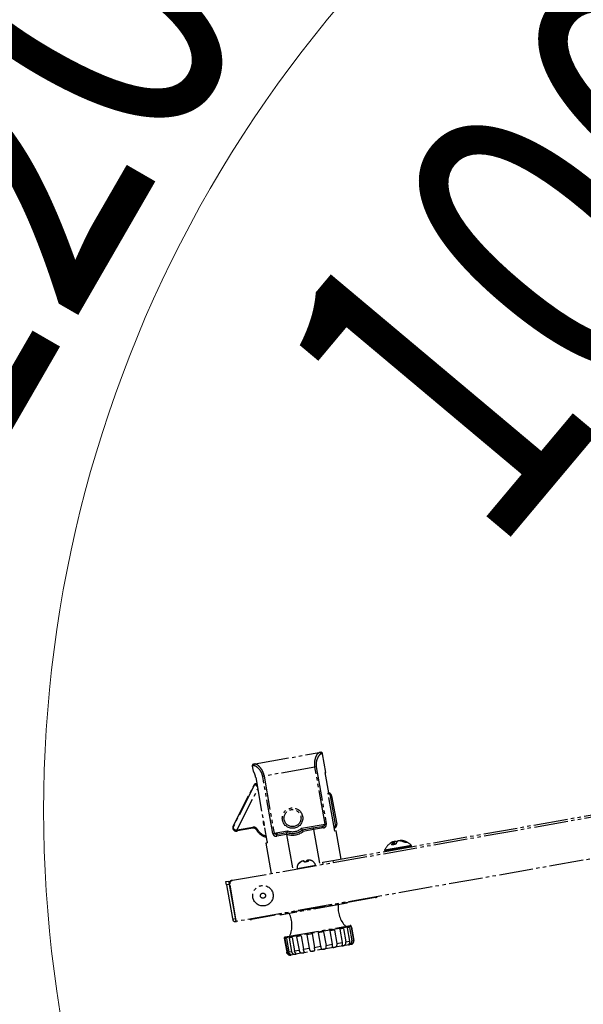
# Model space of a CAD drawing. Units: millimetres. Extents: x 0 to 16820, y 0 to 11880.
# Drawn here: x 5952 to 6117, y 8090 to 8379 of the extents above; entities that cross this region are included whole.
import ezdxf

# ---------------------------------------------------------------- set-up
doc = ezdxf.new("R2010")
doc.units = ezdxf.units.MM
doc.linetypes.add('YDIVIDE_1', pattern=[15, 10, -1, 1, -1, 1, -1])
doc.layers.add('YKK_13', color=4, linetype='Continuous', lineweight=30)
doc.layers.add('YKK_D', color=6, linetype='Continuous', lineweight=13)
doc.styles.add('text-b', font='extslim2.shx', dxfattribs={"width": 0.8, "bigfont": 'extfont2.shx'})

msp = doc.modelspace()

# ---------------------------------------------------------------- linework, layer by layer
at = {"layer": 'YKK_13', "linetype": 'YDIVIDE_1'}
for p, q in [((6014.12, 8126.36), (6323.9, 8180.98)), ((6043.56, 8132.16), (6318.32, 8180.61)), ((6323.9, 8168.7), (6015.23, 8114.27)), ((6020.74, 8160.55), (6039.53, 8163.86)), ((6039.53, 8163.86), (6039.98, 8163.94)), ((6040.56, 8163.54), (6040.09, 8163.46)), ((6041.54, 8158.02), (6040.56, 8163.54)), ((6020.36, 8159.98), (6019.88, 8159.89)), ((6019.88, 8159.89), (6020.14, 8158.42)), ((6020.29, 8160.47), (6020.74, 8160.55)), ((6038.32, 8159.59), (6023.35, 8156.95)), ((6038.69, 8159.65), (6038.32, 8159.59)), ((6041.27, 8142.85), (6038.32, 8159.59)), ((6038.69, 8159.65), (6041.64, 8142.91)), ((6020.19, 8158.42), (6020.14, 8158.42)), ((6020.92, 8156.52), (6024.22, 8137.81)), ((6023.35, 8156.95), (6022.97, 8156.88)), ((6025.93, 8140.14), (6022.97, 8156.88)), ((6023.35, 8156.95), (6026.3, 8140.21)), ((6041.35, 8157.99), (6041.54, 8158.02)), ((6042.39, 8152.08), (6041.35, 8157.99)), ((6014.28, 8142.25), (6020.47, 8154.41)), ((6020.55, 8154.37), (6014.36, 8142.21)), ((6020.47, 8154.41), (6020.55, 8154.37)), ((6021.41, 8153.78), (6020.88, 8154.4)), ((6015.46, 8141.27), (6021.52, 8153.15)), ((6042.15, 8152.04), (6042.39, 8152.08)), ((6044.13, 8140.81), (6042.15, 8152.04)), ((6042.91, 8151.14), (6043.21, 8151.19)), ((6044.39, 8142.77), (6042.91, 8151.14)), ((6043.21, 8151.19), (6044.69, 8142.82)), ((6014.28, 8142.25), (6014.36, 8142.21)), ((6015.44, 8141.14), (6020.04, 8141.95)), ((6020.1, 8141.65), (6020.04, 8141.95)), ((6034.38, 8141.63), (6041.27, 8142.85)), ((6037.73, 8141.72), (6040.38, 8142.18)), ((6040.45, 8142.19), (6040.38, 8142.18)), ((6040.52, 8142.17), (6040.45, 8142.19)), ((6040.58, 8142.13), (6040.52, 8142.17)), ((6040.64, 8142.08), (6040.58, 8142.13)), ((6040.69, 8142.01), (6040.64, 8142.08)), ((6040.74, 8141.93), (6040.69, 8142.01)), ((6040.77, 8141.84), (6040.74, 8141.93)), ((6040.8, 8141.75), (6040.77, 8141.84)), ((6041.64, 8142.91), (6041.27, 8142.85)), ((6044.39, 8142.77), (6044.69, 8142.82)), ((6015.1, 8141.21), (6015.46, 8141.27)), ((6015.1, 8141.13), (6015.1, 8141.21)), ((6015.11, 8141.06), (6015.1, 8141.13)), ((6015.13, 8140.99), (6015.11, 8141.06)), ((6015.16, 8140.92), (6015.13, 8140.99)), ((6015.2, 8140.87), (6015.16, 8140.92)), ((6015.25, 8140.84), (6015.2, 8140.87)), ((6015.3, 8140.82), (6015.25, 8140.84)), ((6015.34, 8140.81), (6015.3, 8140.82)), ((6015.59, 8140.86), (6015.34, 8140.81)), ((6020.1, 8141.65), (6015.59, 8140.86)), ((6021.14, 8141.17), (6021.4, 8141.32)), ((6025.93, 8140.14), (6026.3, 8140.21)), ((6026.3, 8140.21), (6030.23, 8140.9)), ((6027.11, 8139.53), (6027.12, 8139.62)), ((6027.11, 8139.43), (6027.11, 8139.53)), ((6027.12, 8139.34), (6027.11, 8139.43)), ((6030, 8139.84), (6027.12, 8139.34)), ((6027.12, 8139.62), (6027.15, 8139.7)), ((6027.15, 8139.7), (6027.19, 8139.77)), ((6027.19, 8139.77), (6027.24, 8139.83)), ((6027.24, 8139.83), (6027.29, 8139.87)), ((6027.29, 8139.87), (6027.36, 8139.89)), ((6027.36, 8139.89), (6030.17, 8140.38)), ((6030, 8139.92), (6030, 8139.84)), ((6030, 8139.84), (6031.83, 8129.48)), ((6030.17, 8140.38), (6030.18, 8140.38)), ((6034.6, 8141.16), (6037.73, 8141.72)), ((6037.92, 8141.24), (6034.82, 8140.69)), ((6040.8, 8141.75), (6037.92, 8141.24)), ((6037.92, 8141.24), (6039.74, 8130.88)), ((6044.56, 8140.89), (6044.13, 8140.81)), ((6046.02, 8132.6), (6044.56, 8140.89)), ((6024.17, 8137.29), (6023.88, 8137.24)), ((6023.88, 8137.24), (6025.44, 8128.36)), ((6058.77, 8135.23), (6066.62, 8136.61)), ((6066.65, 8136.56), (6058.77, 8135.17)), ((6058.81, 8134.95), (6066.68, 8136.34)), ((6061, 8136.89), (6060.99, 8136.8)), ((6061, 8136.89), (6061.02, 8136.77)), ((6061.54, 8136.83), (6061.42, 8137.56)), ((6061.58, 8136.84), (6061.45, 8137.59)), ((6061.46, 8137.62), (6061.61, 8137.69)), ((6061.6, 8137.59), (6061.48, 8137.54)), ((6061.6, 8137.69), (6061.59, 8137.69)), ((6061.59, 8137.69), (6061.59, 8137.68)), ((6061.59, 8137.68), (6061.59, 8137.66)), ((6061.59, 8137.66), (6061.59, 8137.65)), ((6061.59, 8137.65), (6061.59, 8137.63)), ((6061.59, 8137.63), (6061.6, 8137.61)), ((6061.61, 8137.69), (6061.6, 8137.69)), ((6061.6, 8137.61), (6061.6, 8137.59)), ((6061.73, 8136.89), (6061.6, 8137.59)), ((6061.73, 8136.89), (6061.72, 8136.88)), ((6061.72, 8136.88), (6061.72, 8136.86)), ((6061.73, 8136.89), (6061.73, 8136.89)), ((6061.88, 8136.94), (6061.88, 8136.94)), ((6061.88, 8136.94), (6061.89, 8136.94)), ((6061.89, 8136.94), (6061.9, 8136.93)), ((6062.25, 8137.71), (6062.29, 8137.48)), ((6062.32, 8137.67), (6062.25, 8137.71)), ((6062.39, 8137.63), (6062.32, 8137.67)), ((6063.61, 8137.97), (6063.6, 8137.95)), ((6063.6, 8137.95), (6063.62, 8137.88)), ((6063.62, 8138.02), (6063.61, 8138.01)), ((6063.61, 8138.01), (6063.61, 8137.99)), ((6063.61, 8137.99), (6063.61, 8137.97)), ((6063.63, 8138.04), (6063.62, 8138.02)), ((6063.64, 8138.05), (6063.63, 8138.04)), ((6063.65, 8138.05), (6063.64, 8138.05)), ((6063.64, 8138.05), (6063.64, 8138.05)), ((6064.9, 8137.47), (6064.89, 8137.47)), ((6064.91, 8137.46), (6064.9, 8137.47)), ((6064.99, 8137.46), (6064.96, 8137.59)), ((6066.68, 8136.34), (6066.65, 8136.56)), ((6058.77, 8135.17), (6058.81, 8134.95)), ((6033.06, 8129.81), (6038.47, 8130.76)), ((6035.11, 8131.94), (6035.2, 8131.8)), ((6035.47, 8131.74), (6035.46, 8131.74)), ((6035.46, 8131.74), (6035.46, 8131.74)), ((6035.48, 8131.72), (6035.47, 8131.74)), ((6035.77, 8131.86), (6035.76, 8131.86)), ((6035.81, 8132.07), (6035.77, 8131.84)), ((6035.86, 8131.81), (6035.81, 8132.07)), ((6036.08, 8131.84), (6036.07, 8131.85)), ((6036.07, 8131.85), (6036.07, 8131.85)), ((6036.08, 8132.12), (6036.13, 8131.86)), ((6036.09, 8132.12), (6036.08, 8132.12)), ((6036.08, 8131.83), (6036.08, 8131.84)), ((6036.2, 8131.92), (6036.09, 8132.12)), ((6036.09, 8132.12), (6036.13, 8131.86)), ((6037.47, 8132.07), (6037.44, 8132.08)), ((6040.6, 8131.64), (6043.56, 8132.16)), ((6040.71, 8131.05), (6040.6, 8131.64)), ((6043.56, 8132.16), (6043.66, 8131.57)), ((6012.15, 8126.01), (6012.94, 8126.15)), ((6012.32, 8125.03), (6012.15, 8126.01)), ((6013.11, 8125.17), (6012.32, 8125.03)), ((6012.32, 8125.03), (6014.11, 8114.89)), ((6012.94, 8126.15), (6013.11, 8125.17)), ((6013.11, 8125.17), (6014.9, 8115.02)), ((6013.29, 8125.4), (6013.17, 8125.38)), ((6014.95, 8115.34), (6013.17, 8125.38)), ((6015.1, 8115.06), (6013.31, 8125.2)), ((6013.82, 8126.31), (6014.02, 8126.34)), ((6013.83, 8126.26), (6013.82, 8126.31)), ((6014.02, 8126.34), (6014.12, 8126.36)), ((6014.02, 8126.34), (6014.02, 8126.34)), ((6013.78, 8121.93), (6013.68, 8121.92)), ((6056.14, 8121.3), (6019.7, 8114.88)), ((6047.8, 8119.63), (6028.1, 8116.16)), ((6047.8, 8119.63), (6047.76, 8119.83)), ((6014.27, 8118.57), (6014.37, 8118.59)), ((6028.07, 8116.35), (6028.1, 8116.16)), ((6014.9, 8115.02), (6014.11, 8114.89)), ((6014.9, 8115.02), (6015.1, 8115.06)), ((6014.9, 8115.02), (6015.04, 8114.24)), ((6015.04, 8115.35), (6014.95, 8115.34)), ((6015.04, 8114.24), (6015.23, 8114.27)), ((6015.23, 8114.27), (6015.1, 8115.06)), ((6029.54, 8109.71), (6048.65, 8113.08)), ((6049, 8112.83), (6029.3, 8109.36)), ((6034.24, 8110.03), (6032.94, 8109.8)), ((6034.24, 8110.03), (6034.93, 8106.09)), ((6037.45, 8110.59), (6035.92, 8110.32)), ((6035.92, 8110.32), (6036.62, 8106.39)), ((6037.45, 8110.59), (6038.14, 8106.65)), ((6040.87, 8111.2), (6039.3, 8110.92)), ((6039.3, 8110.92), (6039.99, 8106.98)), ((6040.87, 8111.2), (6041.56, 8107.26)), ((6044.08, 8111.76), (6042.66, 8111.51)), ((6042.66, 8111.51), (6043.35, 8107.57)), ((6044.08, 8111.76), (6044.78, 8107.82)), ((6046.71, 8112.23), (6045.6, 8112.03)), ((6045.6, 8112.03), (6046.3, 8108.09)), ((6046.71, 8112.23), (6047.4, 8108.29)), ((6048.43, 8112.53), (6047.77, 8112.41)), ((6047.77, 8112.41), (6048.46, 8108.47)), ((6048.43, 8112.53), (6049.12, 8108.59)), ((6049.03, 8112.64), (6048.9, 8112.61)), ((6048.9, 8112.61), (6049.6, 8108.67)), ((6049.73, 8108.7), (6049, 8112.83)), ((6049.03, 8112.64), (6049.73, 8108.7)), ((6029.3, 8109.36), (6030.03, 8105.22)), ((6029.92, 8109.27), (6029.51, 8109.19)), ((6029.51, 8109.19), (6030.2, 8105.25)), ((6029.92, 8109.27), (6030.61, 8105.33)), ((6031.62, 8109.57), (6030.71, 8109.41)), ((6030.71, 8109.41), (6031.41, 8105.47)), ((6048.92, 8107.54), (6031.19, 8104.41)), ((6031.62, 8109.57), (6032.32, 8105.63)), ((6032.94, 8109.8), (6033.64, 8105.86)), ((6041.56, 8107.26), (6043.35, 8107.57)), ((6044.78, 8107.82), (6046.3, 8108.09)), ((6047.4, 8108.29), (6048.46, 8108.47)), ((6049.12, 8108.59), (6049.6, 8108.67)), ((6030.03, 8105.22), (6030.2, 8105.25)), ((6030.61, 8105.33), (6031.41, 8105.47)), ((6032.32, 8105.63), (6033.64, 8105.86)), ((6034.93, 8106.09), (6036.62, 8106.39)), ((6038.14, 8106.65), (6039.99, 8106.98))]:
    msp.add_line(p, q, dxfattribs=at)
for centre, radius in [((6031.72, 8144.62), 3), ((6031.72, 8144.62), 2.5), ((6023.04, 8121.84), 3), ((6023.04, 8121.84), 0.75)]:
    msp.add_circle(centre, radius, dxfattribs=at)
for centre, radius, start, end in [((6039.6, 8163.38), 0.489, 8.6814, 98.6178), ((6040.07, 8163.45), 0.5, 10, 100), ((6020.38, 8159.98), 0.5, 100, 190), ((6020.84, 8160.07), 0.489, 101.3822, 191.3186), ((6020.92, 8154.18), 0.5, 40, 153), ((6020.73, 8154.28), 0.2, 40, 153), ((6021.15, 8154.24), 0.312, 65.8579, 148.153), ((6042.22, 8151.02), 1, 10, 94.1536), ((6042.22, 8151.02), 0.7, 10, 91.6328), ((6015.17, 8141.8), 1, 153, 280), ((6014.98, 8141.9), 0.7, 153, 280), ((6020.27, 8140.67), 1.3, 29.9836, 100), ((6025.03, 8143.42), 1.92, 167.2528, 212.7472), ((6043.7, 8142.65), 0.7, 288.3672, 10), ((6043.7, 8142.65), 1, 285.8464, 10), ((6020.27, 8140.67), 1, 29.9836, 100), ((6025.03, 8143.42), 4.5, 209.9836, 256.7998), ((6025.03, 8143.42), 4.2, 209.9836, 255.0338), ((6031.72, 8144.62), 5, 249.9227, 308.3576), ((6031.72, 8144.62), 4.5, 250.0736, 309.9264), ((6031.72, 8144.62), 4, 248.2117, 311.7883), ((6063.16, 8133.28), 4.8, 122.8809, 156.0769), ((6062.81, 8133.83), 4.15, 114.7891, 122.8915), ((6062.56, 8136.36), 1.81, 135.0086, 160.8216), ((6060.89, 8136.84), 0.118, 26.5866, 106.4329), ((6060.99, 8136.7), 0.077, 72.2349, 137.8671), ((6062.67, 8136.31), 1.77, 135.0086, 160.8216), ((6061.11, 8136.74), 0.0359, 102.2841, 165.9744), ((6061.32, 8137.53), 0.104, 14.2708, 106.0228), ((6064.02, 8136.37), 2.06, 143.475, 159.7401), ((6062.16, 8137.1), 0.076, 87.8775, 157.5216), ((6061.61, 8136.55), 1.34, 54.1476, 66.9546), ((6063.86, 8136.59), 1.81, 135.0086, 160.8216), ((6062.16, 8137.7), 0.0889, 3.1738, 66.0553), ((6062.59, 8137.78), 0.0837, 90.4521, 132.3309), ((6062.76, 8133.76), 4.21, 65.5361, 85.137), ((6063.25, 8133.83), 4.13, 65.5361, 85.137), ((6063.3, 8133.85), 4.21, 65.5361, 85.137), ((6063.16, 8133.28), 4.8, 43.9231, 77.1191), ((6065.1, 8137.56), 0.137, 114.8922, 169.1459), ((6065, 8137.38), 0.0802, 57.299, 101.2637), ((6065.28, 8137.43), 0.102, 67.2944, 155.3191), ((6065.27, 8137.42), 0.0937, 60.6165, 99.7055), ((6066.59, 8136.32), 0.1, 280, 10), ((6066.55, 8136.54), 0.1, 10, 43.9231), ((6058.87, 8135.19), 0.1, 156.0769, 190), ((6058.9, 8134.97), 0.1, 190, 280), ((6035.05, 8130.05), 2, 138.0779, 186.983), ((6033.71, 8131.33), 0.1, 92.1006, 137.4283), ((6033.71, 8131.42), 0.184, 29.2045, 63.0469), ((6035.02, 8131.93), 0.0967, 45.6636, 106.8474), ((6035.02, 8131.93), 0.0955, 8.3684, 45.3274), ((6035.14, 8131.73), 0.091, 25.183, 113.2649), ((6036.19, 8132.13), 0.102, 93.715, 188.006), ((6036.31, 8131.92), 0.104, 88.8955, 181.1883), ((6036.52, 8130.31), 2, 13.017, 61.9864), ((6038.37, 8130.74), 0.1, 280, 13.017), ((6033.16, 8129.82), 0.1, 186.983, 280), ((6013.96, 8125.52), 0.8, 100, 190), ((6014.29, 8125.38), 1, 100, 190), ((6055.96, 8122.29), 1, 280, 314.7755), ((6053.11, 8118.33), 8, 174.038, 223.367), ((6023.56, 8113.12), 8, 336.633, 25.962), ((6014.9, 8115.02), 0.8, 190, 280), ((6019.52, 8115.86), 1, 245.2245, 280), ((6048.7, 8112.78), 0.3, 10, 100), ((6029.6, 8109.41), 0.3, 100, 190), ((6048.74, 8108.52), 1, 280, 301.1785), ((6031.02, 8105.4), 1, 212.9212, 280)]:
    msp.add_arc(centre, radius, start, end, dxfattribs=at)
for centre, major_axis, ratio, start_param in [((6015.91, 8141.22), (-0.473, -0.083), 0.624045, 5.843619), ((6015.54, 8141.15), (0.052, -0.295), 0.350314, 4.712389)]:
    msp.add_ellipse(centre, major_axis=major_axis, ratio=ratio, start_param=start_param, end_param=6.283185, dxfattribs=at)
for points, knots in [([(6038.32, 8159.59), (6038.27, 8159.97), (6038.19, 8160.73), (6038.35, 8161.82), (6038.67, 8162.81), (6039.11, 8163.63), (6039.39, 8163.79), (6039.53, 8163.86)], [0, 0, 0, 0, 0.17419, 0.345835, 0.53675, 0.767724, 1, 1, 1, 1]), ([(6040.09, 8163.46), (6039.94, 8163.38), (6039.64, 8163.23), (6039.16, 8162.51), (6038.8, 8161.63), (6038.59, 8160.67), (6038.66, 8159.99), (6038.69, 8159.65)], [0, 0, 0, 0, 0.237146, 0.472322, 0.663889, 0.832397, 1, 1, 1, 1]), ([(6022.97, 8156.88), (6022.91, 8157.14), (6022.77, 8157.73), (6022.26, 8158.64), (6021.56, 8159.41), (6020.84, 8159.93), (6020.52, 8159.96), (6020.36, 8159.98)], [0, 0, 0, 0, 0.1292, 0.304126, 0.545953, 0.771665, 1, 1, 1, 1]), ([(6020.74, 8160.55), (6020.9, 8160.53), (6021.2, 8160.48), (6021.92, 8159.86), (6022.61, 8158.96), (6023.13, 8157.91), (6023.28, 8157.24), (6023.35, 8156.95)], [0, 0, 0, 0, 0.2236701, 0.445239, 0.686473, 0.8655373, 1, 1, 1, 1]), ([(6020.92, 8156.52), (6020.88, 8156.74), (6020.79, 8157.17), (6020.6, 8157.73), (6020.4, 8158.16), (6020.26, 8158.39), (6020.21, 8158.42), (6020.19, 8158.42)], [0, 0, 0, 0, 0.207419, 0.414649, 0.626897, 0.845265, 1, 1, 1, 1]), ([(6040.38, 8142.18), (6040.51, 8142.21), (6040.74, 8142.26), (6041.01, 8142.39), (6041.18, 8142.55), (6041.25, 8142.67), (6041.27, 8142.77), (6041.27, 8142.82), (6041.27, 8142.85)], [0, 0, 0, 0, 0.312865, 0.589524, 0.771697, 0.891977, 0.931199, 1, 1, 1, 1]), ([(6040.8, 8141.75), (6040.93, 8141.78), (6041.17, 8141.85), (6041.45, 8142.07), (6041.61, 8142.35), (6041.67, 8142.64), (6041.65, 8142.82), (6041.64, 8142.91)], [0, 0, 0, 0, 0.272352, 0.529353, 0.717928, 0.859493, 1, 1, 1, 1]), ([(6025.93, 8140.14), (6025.94, 8140.08), (6025.98, 8139.92), (6026.1, 8139.69), (6026.32, 8139.47), (6026.66, 8139.3), (6026.94, 8139.32), (6027.12, 8139.34)], [0, 0, 0, 0, 0.101269, 0.244557, 0.419439, 0.640606, 1, 1, 1, 1]), ([(6027.36, 8139.89), (6027.19, 8139.87), (6026.94, 8139.83), (6026.63, 8139.89), (6026.45, 8139.97), (6026.37, 8140.06), (6026.32, 8140.13), (6026.31, 8140.18), (6026.3, 8140.21)], [0, 0, 0, 0, 0.409594, 0.641349, 0.805143, 0.888632, 0.923406, 1, 1, 1, 1]), ([(6030, 8139.92), (6030, 8139.94), (6030.02, 8140.02), (6030.05, 8140.14), (6030.09, 8140.27), (6030.13, 8140.36), (6030.16, 8140.38), (6030.17, 8140.38)], [0, 0, 0, 0, 0.101296, 0.325513, 0.547863, 0.774032, 1, 1, 1, 1]), ([(6030.18, 8140.38), (6030.18, 8140.39), (6030.18, 8140.4), (6030.19, 8140.49), (6030.2, 8140.61), (6030.22, 8140.75), (6030.23, 8140.85), (6030.23, 8140.9), (6030.23, 8140.9)], [0, 0, 0, 0, 0.2052924, 0.4104819, 0.6186041, 0.8334766, 0.992268, 1, 1, 1, 1]), ([(6034.6, 8141.16), (6034.6, 8141.17), (6034.6, 8141.18), (6034.56, 8141.26), (6034.51, 8141.37), (6034.45, 8141.5), (6034.4, 8141.59), (6034.38, 8141.63), (6034.38, 8141.63)], [0, 0, 0, 0, 0.205292, 0.410482, 0.618604, 0.833477, 0.992268, 1, 1, 1, 1]), ([(6034.82, 8140.69), (6034.82, 8140.7), (6034.8, 8140.74), (6034.76, 8140.83), (6034.7, 8140.96), (6034.65, 8141.07), (6034.61, 8141.15), (6034.61, 8141.16), (6034.6, 8141.16)], [0, 0, 0, 0, 0.008162, 0.163582, 0.379241, 0.588227, 0.794058, 1, 1, 1, 1]), ([(6037.92, 8141.24), (6037.91, 8141.29), (6037.88, 8141.4), (6037.84, 8141.55), (6037.8, 8141.65), (6037.76, 8141.71), (6037.74, 8141.72), (6037.73, 8141.72), (6037.73, 8141.72)], [0, 0, 0, 0, 0.20946, 0.418859, 0.630019, 0.845055, 0.990957, 1, 1, 1, 1]), ([(6024.22, 8137.81), (6024.23, 8137.76), (6024.25, 8137.65), (6024.25, 8137.5), (6024.23, 8137.38), (6024.21, 8137.31), (6024.18, 8137.3), (6024.17, 8137.29)], [0, 0, 0, 0, 0.204724, 0.409301, 0.617955, 0.834605, 1, 1, 1, 1]), ([(6060.93, 8136.75), (6060.92, 8136.76), (6060.87, 8136.78), (6060.83, 8136.84), (6060.85, 8136.91), (6060.86, 8136.95)], [0, 0, 0, 0, 0.188974, 0.537045, 1, 1, 1, 1]), ([(6061.08, 8136.75), (6061.05, 8136.75), (6061, 8136.74), (6060.96, 8136.75), (6060.93, 8136.75)], [0, 0, 0, 0, 0.399176, 1, 1, 1, 1]), ([(6061.01, 8136.78), (6061.01, 8136.78), (6060.99, 8136.79), (6060.99, 8136.78), (6060.99, 8136.79), (6060.99, 8136.8)], [0, 0, 0, 0, 0.3230364, 0.8626768, 1, 1, 1, 1]), ([(6061.1, 8136.78), (6061.09, 8136.78), (6061.05, 8136.77), (6061.02, 8136.77), (6061.01, 8136.78), (6061.01, 8136.78)], [0, 0, 0, 0, 0.358979, 0.80114, 1, 1, 1, 1]), ([(6061.45, 8137.59), (6061.45, 8137.6), (6061.44, 8137.63), (6061.42, 8137.66), (6061.38, 8137.68), (6061.35, 8137.68), (6061.32, 8137.69), (6061.27, 8137.68), (6061.19, 8137.65), (6061.1, 8137.61), (6061.07, 8137.6)], [0, 0, 0, 0, 0.053438, 0.138681, 0.208108, 0.274924, 0.353022, 0.482739, 0.792872, 1, 1, 1, 1]), ([(6061.29, 8137.63), (6061.3, 8137.65), (6061.32, 8137.67), (6061.3, 8137.68), (6061.25, 8137.67), (6061.17, 8137.64), (6061.1, 8137.61), (6061.07, 8137.6)], [0, 0, 0, 0, 0.210297, 0.420884, 0.625178, 0.8265, 1, 1, 1, 1]), ([(6061.45, 8137.59), (6061.45, 8137.59), (6061.46, 8137.59), (6061.43, 8137.57), (6061.42, 8137.56)], [0, 0, 0, 0, 0.1602605, 1, 1, 1, 1]), ([(6062.19, 8137.78), (6062.19, 8137.78), (6062.17, 8137.8), (6062.09, 8137.8), (6061.97, 8137.8), (6061.8, 8137.77), (6061.68, 8137.73), (6061.62, 8137.7), (6061.6, 8137.69)], [0, 0, 0, 0, 0.004406, 0.189885, 0.450775, 0.682077, 0.922711, 1, 1, 1, 1]), ([(6062.25, 8137.71), (6062.23, 8137.71), (6062.18, 8137.72), (6062.06, 8137.71), (6061.92, 8137.69), (6061.75, 8137.65), (6061.65, 8137.61), (6061.6, 8137.59)], [0, 0, 0, 0, 0.172828, 0.374372, 0.579408, 0.790401, 1, 1, 1, 1]), ([(6061.9, 8136.93), (6061.88, 8136.92), (6061.82, 8136.89), (6061.76, 8136.87), (6061.72, 8136.86)], [0, 0, 0, 0, 0.386389, 1, 1, 1, 1]), ([(6061.88, 8136.94), (6061.86, 8136.93), (6061.82, 8136.91), (6061.77, 8136.89), (6061.74, 8136.89), (6061.73, 8136.89)], [0, 0, 0, 0, 0.375115, 0.934338, 1, 1, 1, 1]), ([(6062.08, 8137.13), (6062.08, 8137.11), (6062.06, 8137.07), (6061.98, 8137), (6061.92, 8136.96), (6061.88, 8136.94), (6061.88, 8136.94)], [0, 0, 0, 0, 0.338313, 0.695807, 0.995663, 1, 1, 1, 1]), ([(6062.16, 8137.18), (6062.14, 8137.15), (6062.12, 8137.09), (6062.04, 8137.01), (6061.96, 8136.96), (6061.91, 8136.93), (6061.9, 8136.93)], [0, 0, 0, 0, 0.316306, 0.642766, 0.92449, 1, 1, 1, 1]), ([(6063.1, 8137.96), (6063.08, 8137.96), (6063, 8137.97), (6062.86, 8137.96), (6062.71, 8137.93), (6062.59, 8137.89), (6062.55, 8137.85), (6062.53, 8137.84)], [0, 0, 0, 0, 0.111844, 0.349304, 0.600712, 0.86237, 1, 1, 1, 1]), ([(6063.11, 8137.96), (6063.07, 8137.96), (6062.98, 8137.96), (6062.84, 8137.95), (6062.72, 8137.93), (6062.63, 8137.9), (6062.6, 8137.87), (6062.59, 8137.86)], [0, 0, 0, 0, 0.210297, 0.420884, 0.625178, 0.8265, 1, 1, 1, 1]), ([(6063.55, 8138.06), (6063.53, 8138.06), (6063.46, 8138.06), (6063.41, 8138.06), (6063.34, 8138.03), (6063.31, 8138), (6063.29, 8137.96), (6063.3, 8137.93), (6063.3, 8137.92)], [0, 0, 0, 0, 0.163604, 0.54243, 0.712126, 0.813755, 0.91369, 1, 1, 1, 1]), ([(6063.6, 8137.95), (6063.56, 8137.95), (6063.48, 8137.95), (6063.37, 8137.94), (6063.3, 8137.94), (6063.3, 8137.93), (6063.3, 8137.92)], [0, 0, 0, 0, 0.230419, 0.499122, 0.772481, 1, 1, 1, 1]), ([(6063.65, 8138.05), (6063.64, 8138.05), (6063.61, 8138.06), (6063.58, 8138.06), (6063.55, 8138.06)], [0, 0, 0, 0, 0.187717, 1, 1, 1, 1]), ([(6064.91, 8137.46), (6064.89, 8137.46), (6064.82, 8137.48), (6064.67, 8137.52), (6064.56, 8137.57), (6064.5, 8137.59)], [0, 0, 0, 0, 0.188974, 0.537045, 1, 1, 1, 1]), ([(6064.99, 8137.46), (6064.98, 8137.46), (6064.98, 8137.46), (6064.95, 8137.46), (6064.92, 8137.46), (6064.89, 8137.47), (6064.89, 8137.47)], [0, 0, 0, 0, 0.160545, 0.522221, 0.993917, 1, 1, 1, 1]), ([(6065.05, 8137.45), (6065.03, 8137.45), (6065, 8137.45), (6064.94, 8137.45), (6064.91, 8137.46)], [0, 0, 0, 0, 0.3991756, 1, 1, 1, 1]), ([(6065.13, 8137.47), (6065.13, 8137.47), (6065.11, 8137.49), (6065.05, 8137.53), (6064.99, 8137.57), (6064.96, 8137.59)], [0, 0, 0, 0, 0.062633, 0.535245, 1, 1, 1, 1]), ([(6065.04, 8137.69), (6065.08, 8137.67), (6065.16, 8137.63), (6065.25, 8137.58), (6065.3, 8137.55), (6065.31, 8137.53), (6065.32, 8137.53)], [0, 0, 0, 0, 0.3163061, 0.6427663, 0.9244898, 1, 1, 1, 1]), ([(6065.32, 8137.53), (6065.32, 8137.52), (6065.33, 8137.51), (6065.32, 8137.5), (6065.31, 8137.5)], [0, 0, 0, 0, 0.386389, 1, 1, 1, 1]), ([(6033.64, 8131.4), (6033.63, 8131.41), (6033.6, 8131.42), (6033.57, 8131.4), (6033.56, 8131.39)], [0, 0, 0, 0, 0.322688, 1, 1, 1, 1]), ([(6033.59, 8131.42), (6033.59, 8131.41), (6033.59, 8131.41), (6033.58, 8131.4), (6033.57, 8131.4), (6033.58, 8131.4), (6033.58, 8131.4), (6033.59, 8131.41), (6033.61, 8131.41), (6033.64, 8131.41), (6033.66, 8131.41), (6033.67, 8131.41), (6033.67, 8131.41)], [0, 0, 0, 0, 0.00635, 0.252751, 0.428848, 0.496556, 0.54545, 0.600412, 0.711528, 0.842227, 0.996206, 1, 1, 1, 1]), ([(6033.96, 8131.61), (6033.95, 8131.61), (6033.92, 8131.58), (6033.85, 8131.52), (6033.77, 8131.46), (6033.71, 8131.42), (6033.66, 8131.4), (6033.65, 8131.4), (6033.64, 8131.4)], [0, 0, 0, 0, 0.056589, 0.287567, 0.486076, 0.660505, 0.830299, 1, 1, 1, 1]), ([(6033.78, 8131.57), (6033.76, 8131.56), (6033.71, 8131.52), (6033.68, 8131.49), (6033.65, 8131.47)], [0, 0, 0, 0, 0.410977, 1, 1, 1, 1]), ([(6033.96, 8131.61), (6033.95, 8131.61), (6033.92, 8131.58), (6033.85, 8131.52), (6033.77, 8131.47), (6033.73, 8131.44), (6033.71, 8131.43), (6033.7, 8131.43), (6033.71, 8131.43), (6033.72, 8131.43), (6033.73, 8131.43), (6033.73, 8131.43)], [0, 0, 0, 0, 0.029062, 0.328216, 0.543991, 0.692842, 0.787219, 0.853358, 0.909937, 0.965364, 1, 1, 1, 1]), ([(6033.79, 8131.58), (6033.85, 8131.62), (6034.02, 8131.76), (6034.23, 8131.85), (6034.37, 8131.91)], [0, 0, 0, 0, 0.299213, 1, 1, 1, 1]), ([(6034.53, 8131.94), (6034.47, 8131.92), (6034.27, 8131.83), (6034.09, 8131.7), (6033.96, 8131.61)], [0, 0, 0, 0, 0.299171, 1, 1, 1, 1]), ([(6034.72, 8132), (6034.71, 8132), (6034.67, 8132), (6034.58, 8131.98), (6034.46, 8131.95), (6034.39, 8131.92), (6034.36, 8131.91)], [0, 0, 0, 0, 0.116186, 0.500167, 0.834708, 1, 1, 1, 1]), ([(6034.99, 8132.02), (6034.98, 8132.03), (6034.95, 8132.04), (6034.87, 8132.03), (6034.76, 8132.01), (6034.64, 8131.98), (6034.57, 8131.95), (6034.53, 8131.94)], [0, 0, 0, 0, 0.2119834, 0.42071, 0.6274045, 0.8364895, 1, 1, 1, 1]), ([(6035.11, 8131.81), (6035.09, 8131.84), (6035.05, 8131.94), (6035.01, 8131.99), (6034.99, 8132.02)], [0, 0, 0, 0, 0.299213, 1, 1, 1, 1]), ([(6035.48, 8131.72), (6035.46, 8131.72), (6035.41, 8131.71), (6035.32, 8131.7), (6035.23, 8131.72), (6035.14, 8131.76), (6035.12, 8131.79), (6035.11, 8131.81)], [0, 0, 0, 0, 0.106014, 0.295519, 0.484898, 0.742099, 1, 1, 1, 1]), ([(6035.46, 8131.74), (6035.44, 8131.74), (6035.41, 8131.73), (6035.35, 8131.73), (6035.3, 8131.73), (6035.25, 8131.75), (6035.22, 8131.77), (6035.22, 8131.77), (6035.22, 8131.77)], [0, 0, 0, 0, 0.116741, 0.265291, 0.42043, 0.598557, 0.808037, 1, 1, 1, 1]), ([(6036.08, 8131.83), (6036.01, 8131.83), (6035.81, 8131.81), (6035.61, 8131.76), (6035.48, 8131.72)], [0, 0, 0, 0, 0.322688, 1, 1, 1, 1]), ([(6036.08, 8132.14), (6036.03, 8132.13), (6035.94, 8132.12), (6035.85, 8132.1), (6035.83, 8132.08), (6035.81, 8132.07)], [0, 0, 0, 0, 0.316169, 0.658648, 1, 1, 1, 1]), ([(6035.9, 8132.18), (6035.91, 8132.19), (6035.93, 8132.21), (6036.01, 8132.23), (6036.09, 8132.25), (6036.15, 8132.25), (6036.17, 8132.25)], [0, 0, 0, 0, 0.300667, 0.596714, 0.889879, 1, 1, 1, 1]), ([(6036.21, 8131.9), (6036.21, 8131.9), (6036.21, 8131.9), (6036.21, 8131.89), (6036.18, 8131.87), (6036.13, 8131.86), (6036.09, 8131.85), (6036.07, 8131.85), (6036.07, 8131.85)], [0, 0, 0, 0, 0.036726, 0.338452, 0.566016, 0.764685, 0.976996, 1, 1, 1, 1]), ([(6036.51, 8132.29), (6036.48, 8132.29), (6036.4, 8132.29), (6036.28, 8132.28), (6036.19, 8132.26), (6036.14, 8132.25), (6036.09, 8132.21), (6036.08, 8132.16), (6036.08, 8132.14), (6036.08, 8132.12)], [0, 0, 0, 0, 0.109592, 0.360293, 0.607583, 0.783188, 0.859407, 0.935694, 1, 1, 1, 1]), ([(6036.31, 8132.03), (6036.31, 8132.02), (6036.32, 8132), (6036.32, 8131.96), (6036.29, 8131.91), (6036.24, 8131.87), (6036.17, 8131.84), (6036.11, 8131.83), (6036.08, 8131.83)], [0, 0, 0, 0, 0.056589, 0.287567, 0.486076, 0.660505, 0.830299, 1, 1, 1, 1]), ([(6036.52, 8132.29), (6036.48, 8132.29), (6036.39, 8132.29), (6036.28, 8132.28), (6036.2, 8132.26), (6036.17, 8132.25), (6036.18, 8132.24), (6036.18, 8132.23)], [0, 0, 0, 0, 0.211983, 0.42071, 0.627405, 0.836489, 1, 1, 1, 1]), ([(6036.18, 8132.23), (6036.19, 8132.22), (6036.23, 8132.18), (6036.28, 8132.09), (6036.31, 8132.03)], [0, 0, 0, 0, 0.299171, 1, 1, 1, 1]), ([(6036.21, 8131.9), (6036.21, 8131.9), (6036.21, 8131.91), (6036.21, 8131.92), (6036.2, 8131.92)], [0, 0, 0, 0, 0.401237, 1, 1, 1, 1]), ([(6037.17, 8132.18), (6037.11, 8132.2), (6036.9, 8132.27), (6036.68, 8132.28), (6036.52, 8132.29)], [0, 0, 0, 0, 0.2992129, 1, 1, 1, 1]), ([(6037.44, 8132.08), (6037.44, 8132.08), (6037.44, 8132.08), (6037.44, 8132.08), (6037.41, 8132.09), (6037.35, 8132.11), (6037.27, 8132.15), (6037.21, 8132.17), (6037.17, 8132.18)], [0, 0, 0, 0, 0.029992, 0.111369, 0.256771, 0.465897, 0.742424, 1, 1, 1, 1]), ([(6037.47, 8132.07), (6037.47, 8132.07), (6037.47, 8132.07), (6037.45, 8132.08), (6037.39, 8132.1), (6037.3, 8132.14), (6037.22, 8132.16), (6037.17, 8132.18)], [0, 0, 0, 0, 0.106014, 0.295519, 0.484898, 0.742099, 1, 1, 1, 1]), ([(6039.99, 8106.98), (6040.01, 8106.87), (6040.05, 8106.65), (6040.1, 8106.38), (6040.2, 8106.2), (6040.34, 8106.12), (6040.53, 8106.1), (6040.75, 8106.12), (6041, 8106.16), (6041.25, 8106.23), (6041.45, 8106.32), (6041.57, 8106.46), (6041.62, 8106.64), (6041.62, 8106.87), (6041.59, 8107.08), (6041.57, 8107.22), (6041.56, 8107.26)], [0, 0, 0, 0, 0.094403, 0.188999, 0.259799, 0.330905, 0.395272, 0.461858, 0.533671, 0.607556, 0.679629, 0.745978, 0.810438, 0.882672, 0.968515, 1, 1, 1, 1]), ([(6043.35, 8107.57), (6043.37, 8107.46), (6043.4, 8107.24), (6043.4, 8106.96), (6043.43, 8106.77), (6043.49, 8106.67), (6043.62, 8106.64), (6043.8, 8106.66), (6044.02, 8106.7), (6044.28, 8106.76), (6044.51, 8106.86), (6044.67, 8107), (6044.77, 8107.19), (6044.82, 8107.43), (6044.81, 8107.65), (6044.78, 8107.79), (6044.78, 8107.82)], [0, 0, 0, 0, 0.094403, 0.188999, 0.259799, 0.330905, 0.395272, 0.461858, 0.533671, 0.607556, 0.679629, 0.745978, 0.810438, 0.882672, 0.968515, 1, 1, 1, 1]), ([(6046.3, 8108.09), (6046.31, 8107.98), (6046.33, 8107.76), (6046.29, 8107.47), (6046.24, 8107.27), (6046.23, 8107.16), (6046.28, 8107.11), (6046.39, 8107.11), (6046.57, 8107.14), (6046.79, 8107.2), (6047.03, 8107.3), (6047.22, 8107.45), (6047.35, 8107.65), (6047.42, 8107.89), (6047.43, 8108.11), (6047.41, 8108.25), (6047.4, 8108.29)], [0, 0, 0, 0, 0.094403, 0.188999, 0.259799, 0.330905, 0.395272, 0.461858, 0.533671, 0.607556, 0.679629, 0.745978, 0.810438, 0.882672, 0.968515, 1, 1, 1, 1]), ([(6048.46, 8108.47), (6048.47, 8108.36), (6048.49, 8108.14), (6048.41, 8107.84), (6048.31, 8107.63), (6048.22, 8107.51), (6048.19, 8107.45), (6048.22, 8107.44), (6048.32, 8107.45), (6048.5, 8107.5), (6048.7, 8107.6), (6048.89, 8107.75), (6049.04, 8107.94), (6049.13, 8108.19), (6049.15, 8108.42), (6049.13, 8108.55), (6049.12, 8108.59)], [0, 0, 0, 0, 0.094403, 0.188999, 0.259799, 0.330905, 0.395272, 0.461858, 0.533671, 0.607556, 0.679629, 0.745978, 0.810438, 0.882672, 0.968515, 1, 1, 1, 1]), ([(6049.6, 8108.67), (6049.6, 8108.56), (6049.62, 8108.34), (6049.52, 8108.04), (6049.37, 8107.82), (6049.23, 8107.68), (6049.12, 8107.61), (6049.07, 8107.58), (6049.08, 8107.59), (6049.18, 8107.62), (6049.33, 8107.71), (6049.5, 8107.85), (6049.63, 8108.05), (6049.73, 8108.3), (6049.75, 8108.52), (6049.73, 8108.66), (6049.73, 8108.7)], [0, 0, 0, 0, 0.094403, 0.188999, 0.259799, 0.330905, 0.395272, 0.461858, 0.533671, 0.607556, 0.679629, 0.745978, 0.810438, 0.882672, 0.968515, 1, 1, 1, 1]), ([(6030.18, 8104.86), (6030.13, 8104.94), (6030.06, 8105.06), (6030.04, 8105.19), (6030.03, 8105.22)], [0, 0, 0, 0, 0.72016, 1, 1, 1, 1]), ([(6030.2, 8105.25), (6030.23, 8105.15), (6030.29, 8104.93), (6030.49, 8104.69), (6030.73, 8104.53), (6030.95, 8104.46), (6031.14, 8104.44), (6031.28, 8104.45), (6031.34, 8104.46), (6031.33, 8104.48), (6031.23, 8104.52), (6031.08, 8104.61), (6030.91, 8104.75), (6030.75, 8104.95), (6030.65, 8105.15), (6030.62, 8105.29), (6030.61, 8105.33)], [0, 0, 0, 0, 0.0944031, 0.1889991, 0.2597986, 0.3309054, 0.3952721, 0.4618577, 0.5336711, 0.6075565, 0.6796293, 0.7459775, 0.810438, 0.8826721, 0.9685145, 1, 1, 1, 1]), ([(6031.41, 8105.47), (6031.44, 8105.36), (6031.49, 8105.14), (6031.68, 8104.89), (6031.91, 8104.74), (6032.15, 8104.67), (6032.38, 8104.66), (6032.58, 8104.68), (6032.72, 8104.7), (6032.8, 8104.73), (6032.78, 8104.79), (6032.69, 8104.89), (6032.57, 8105.04), (6032.44, 8105.25), (6032.35, 8105.45), (6032.32, 8105.59), (6032.32, 8105.63)], [0, 0, 0, 0, 0.094403, 0.188999, 0.259799, 0.330905, 0.395272, 0.461858, 0.533671, 0.607556, 0.679629, 0.745978, 0.810438, 0.882672, 0.968515, 1, 1, 1, 1]), ([(6033.64, 8105.86), (6033.66, 8105.75), (6033.71, 8105.53), (6033.87, 8105.28), (6034.07, 8105.12), (6034.31, 8105.05), (6034.55, 8105.04), (6034.78, 8105.07), (6034.99, 8105.1), (6035.14, 8105.15), (6035.21, 8105.22), (6035.19, 8105.33), (6035.13, 8105.49), (6035.03, 8105.7), (6034.96, 8105.92), (6034.94, 8106.05), (6034.93, 8106.09)], [0, 0, 0, 0, 0.0944031, 0.1889991, 0.2597986, 0.3309054, 0.3952721, 0.4618577, 0.5336711, 0.6075565, 0.6796293, 0.7459775, 0.810438, 0.8826721, 0.9685145, 1, 1, 1, 1]), ([(6036.62, 8106.39), (6036.64, 8106.28), (6036.69, 8106.06), (6036.79, 8105.8), (6036.95, 8105.63), (6037.15, 8105.55), (6037.38, 8105.54), (6037.62, 8105.57), (6037.86, 8105.61), (6038.08, 8105.67), (6038.22, 8105.75), (6038.28, 8105.88), (6038.27, 8106.04), (6038.22, 8106.27), (6038.17, 8106.48), (6038.15, 8106.62), (6038.14, 8106.65)], [0, 0, 0, 0, 0.094403, 0.188999, 0.259799, 0.330905, 0.395272, 0.461858, 0.533671, 0.607556, 0.679629, 0.745978, 0.810438, 0.882672, 0.968515, 1, 1, 1, 1])]:
    msp.add_open_spline(points, degree=3, knots=knots, dxfattribs=at)
for points in [[(6061.72, 8136.86), (6061.61, 8136.85), (6061.39, 8136.81), (6061.18, 8136.77), (6061.08, 8136.75)], [(6065.31, 8137.5), (6065.28, 8137.49), (6065.21, 8137.48), (6065.1, 8137.46), (6065.05, 8137.45)]]:
    msp.add_open_spline(points, degree=3, dxfattribs=at)
at = {"layer": 'YKK_D'}
msp.add_arc((6323.9, 8146.89), 365.28, 90, 210, dxfattribs=at)

# ---------------------------------------------------------------- texts
at = {"layer": 'YKK_D', "style": 'text-b', "width": 0.8}
for s, rotation, p in [('120°', 60, (5939.37, 8241.42)), ('100°', 50, (6090.26, 8220.63))]:
    msp.add_text(s, height=90, rotation=rotation, dxfattribs=at).set_placement(p)

doc.saveas('drawing.dxf')
